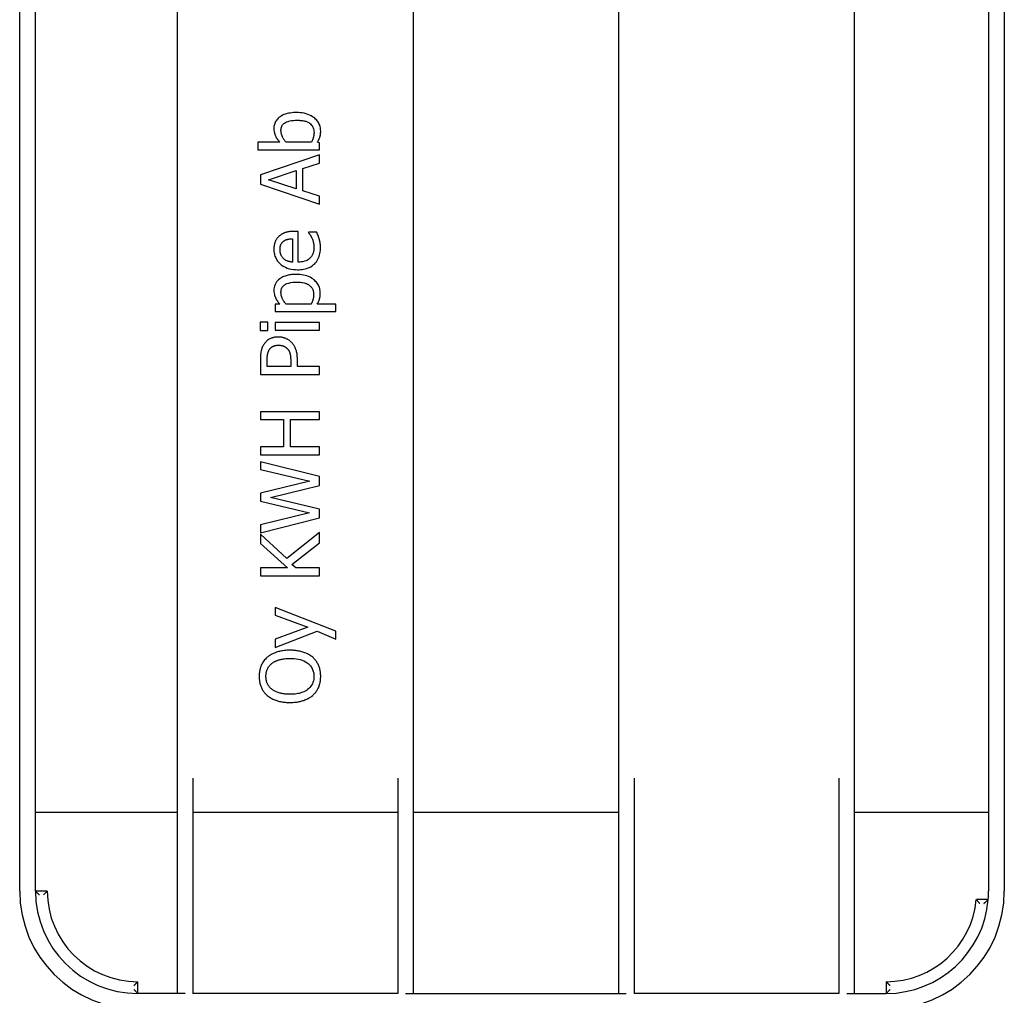
# Model space of a CAD drawing. Extents: x 6623 to 64049, y -39400 to -24082.
# Drawn here: x 53369 to 53619, y -36617 to -36370 of the extents above; entities that cross this region are included whole.
import ezdxf

# ---------------------------------------------------------------- set-up
doc = ezdxf.new("R2010")
doc.units = 0
doc.header["$LTSCALE"] = 50

msp = doc.modelspace()

# ---------------------------------------------------------------- linework, layer by layer
for p, q in [((53408.84, -36024.9), (53408.84, -36616.9)), ((53468.84, -36616.9), (53468.84, -36024.9)), ((53520.84, -36024.9), (53520.84, -36616.9)), ((53580.84, -36616.9), (53580.84, -36024.9)), ((53368.84, -36590.9), (53368.84, -36050.9)), ((53372.84, -36590.9), (53372.84, -36050.9)), ((53614.84, -36050.9), (53614.84, -36590.9)), ((53618.84, -36050.9), (53618.84, -36590.9)), ((53434.88, -36400.86), (53429.29, -36400.86)), ((53429.29, -36400.86), (53429.29, -36402.75)), ((53442.92, -36400.86), (53436.47, -36400.86)), ((53444.95, -36400.98), (53444.43, -36400.86)), ((53444.95, -36402.75), (53444.95, -36400.98)), ((53429.29, -36402.75), (53444.95, -36402.75)), ((53444.95, -36404.03), (53429.95, -36409.09)), ((53444.95, -36406.13), (53444.95, -36404.03)), ((53440.76, -36407.5), (53444.95, -36406.13)), ((53440.76, -36413.22), (53440.76, -36407.5)), ((53429.95, -36409.09), (53429.95, -36411.54)), ((53432, -36410.36), (53439.06, -36408.04)), ((53439.06, -36408.04), (53439.06, -36412.67)), ((53429.95, -36411.54), (53444.95, -36416.6)), ((53439.06, -36412.67), (53432, -36410.36)), ((53444.95, -36414.58), (53440.76, -36413.22)), ((53444.95, -36416.6), (53444.95, -36414.58)), ((53439.52, -36423.49), (53438.49, -36423.49)), ((53439.52, -36431.28), (53439.52, -36423.49)), ((53444.26, -36423.7), (53442.2, -36423.7)), ((53442.2, -36423.7), (53442.2, -36423.81)), ((53438.07, -36425.34), (53438.07, -36431.28)), ((53434.88, -36441.93), (53433.7, -36441.93)), ((53433.7, -36441.93), (53433.7, -36443.83)), ((53442.85, -36441.93), (53436.46, -36441.93)), ((53449.1, -36441.93), (53444.38, -36441.93)), ((53449.1, -36443.83), (53449.1, -36441.93)), ((53433.7, -36443.83), (53449.1, -36443.83)), ((53431.83, -36446.48), (53429.86, -36446.48)), ((53429.86, -36446.48), (53429.86, -36448.63)), ((53431.83, -36448.63), (53431.83, -36446.48)), ((53444.95, -36446.61), (53433.7, -36446.61)), ((53433.7, -36446.61), (53433.7, -36448.51)), ((53444.95, -36448.51), (53444.95, -36446.61)), ((53429.86, -36448.63), (53431.83, -36448.63)), ((53433.7, -36448.51), (53444.95, -36448.51)), ((53429.95, -36456.01), (53429.95, -36459.78)), ((53431.68, -36457.78), (53431.68, -36456.13)), ((53437.66, -36456.42), (53437.66, -36457.78)), ((53439.36, -36457.78), (53439.36, -36456.09)), ((53429.95, -36459.78), (53444.95, -36459.78)), ((53437.66, -36457.78), (53431.68, -36457.78)), ((53444.95, -36457.78), (53439.36, -36457.78)), ((53444.95, -36459.78), (53444.95, -36457.78)), ((53444.95, -36469.26), (53429.95, -36469.26)), ((53429.95, -36469.26), (53429.95, -36471.25)), ((53444.95, -36471.25), (53444.95, -36469.26)), ((53429.95, -36471.25), (53435.84, -36471.25)), ((53435.84, -36471.25), (53435.84, -36478.16)), ((53437.61, -36478.16), (53437.61, -36471.25)), ((53437.61, -36471.25), (53444.95, -36471.25)), ((53435.84, -36478.16), (53429.95, -36478.16)), ((53429.95, -36478.16), (53429.95, -36480.15)), ((53444.95, -36478.16), (53437.61, -36478.16)), ((53444.95, -36480.15), (53444.95, -36478.16)), ((53429.95, -36480.15), (53444.95, -36480.15)), ((53429.95, -36481.94), (53429.95, -36483.89)), ((53444.95, -36485.7), (53429.95, -36481.94)), ((53429.95, -36483.89), (53442.54, -36486.9)), ((53442.54, -36486.9), (53429.95, -36489.91)), ((53444.95, -36487.94), (53444.95, -36485.7)), ((53429.95, -36489.91), (53429.95, -36491.94)), ((53432.51, -36490.99), (53444.95, -36487.94)), ((53429.95, -36491.94), (53442.39, -36494.93)), ((53444.95, -36493.96), (53432.51, -36490.99)), ((53442.39, -36494.93), (53429.95, -36497.95)), ((53444.95, -36496.17), (53444.95, -36493.96)), ((53429.95, -36500), (53444.95, -36496.17)), ((53429.95, -36497.95), (53429.95, -36500)), ((53444.95, -36499.94), (53436.65, -36506.51)), ((53444.95, -36502.53), (53444.95, -36499.94)), ((53436.65, -36506.51), (53429.95, -36500.3)), ((53429.95, -36500.3), (53429.95, -36502.73)), ((53429.95, -36502.73), (53436.85, -36508.89)), ((53437.98, -36508.01), (53444.95, -36502.53)), ((53436.85, -36508.89), (53429.95, -36508.89)), ((53429.95, -36508.89), (53429.95, -36510.88)), ((53438.96, -36508.89), (53437.98, -36508.01)), ((53444.95, -36508.89), (53438.96, -36508.89)), ((53444.95, -36510.88), (53444.95, -36508.89)), ((53429.95, -36510.88), (53444.95, -36510.88)), ((53449.1, -36524.95), (53433.7, -36518.9)), ((53433.7, -36518.9), (53433.7, -36520.87)), ((53433.7, -36520.87), (53442.04, -36523.93)), ((53442.04, -36523.93), (53433.7, -36527.01)), ((53433.7, -36529.05), (53444.41, -36524.97)), ((53444.41, -36524.97), (53449.1, -36526.98)), ((53449.1, -36526.98), (53449.1, -36524.95)), ((53433.7, -36527.01), (53433.7, -36529.05)), ((53412.84, -36562.26), (53412.84, -36616.9)), ((53464.84, -36562.26), (53464.84, -36616.9)), ((53524.84, -36562.26), (53524.84, -36616.9)), ((53576.84, -36562.26), (53576.84, -36616.9)), ((53372.84, -36570.9), (53408.84, -36570.9)), ((53412.84, -36570.9), (53464.84, -36570.9)), ((53468.84, -36570.9), (53520.84, -36570.9)), ((53580.84, -36570.9), (53614.84, -36570.9)), ((53375.84, -36590.9), (53372.84, -36590.9)), ((53614.75, -36593.08), (53611.74, -36593.08)), ((53398.84, -36616.9), (53398.84, -36613.9)), ((53588.84, -36613.9), (53588.84, -36616.9)), ((53410.84, -36616.9), (53398.84, -36616.9)), ((53464.84, -36616.9), (53412.84, -36616.9)), ((53466.84, -36616.9), (53522.84, -36616.9)), ((53576.84, -36616.9), (53524.84, -36616.9)), ((53578.84, -36616.9), (53588.84, -36616.9))]:
    msp.add_line(p, q)
at = {"flags": 128}
for points in [[(53439.14, -36393.32), (53438.74, -36393.33), (53438.33, -36393.35), (53437.92, -36393.38), (53437.52, -36393.44), (53437.12, -36393.51), (53436.72, -36393.6), (53436.33, -36393.71), (53435.95, -36393.85), (53435.58, -36394.02), (53435.24, -36394.2), (53434.94, -36394.39), (53434.68, -36394.59), (53434.46, -36394.79), (53434.27, -36394.98), (53434.1, -36395.18), (53433.95, -36395.4), (53433.81, -36395.62), (53433.69, -36395.86), (53433.59, -36396.11), (53433.51, -36396.36), (53433.46, -36396.62), (53433.41, -36396.89), (53433.39, -36397.15), (53433.38, -36397.42)], [(53445.27, -36398.01), (53445.26, -36397.73), (53445.24, -36397.45), (53445.19, -36397.17), (53445.13, -36396.89), (53445.04, -36396.63), (53444.94, -36396.36), (53444.82, -36396.11), (53444.68, -36395.86), (53444.53, -36395.63), (53444.36, -36395.41), (53444.17, -36395.2), (53443.98, -36395), (53443.75, -36394.79), (53443.49, -36394.58), (53443.19, -36394.37), (53442.84, -36394.16), (53442.45, -36393.96), (53442.01, -36393.78), (53441.55, -36393.63), (53441.08, -36393.51), (53440.6, -36393.43), (53440.12, -36393.37), (53439.63, -36393.33), (53439.14, -36393.32)], [(53433.38, -36397.42), (53433.4, -36397.8), (53433.44, -36398.17), (53433.52, -36398.54), (53433.61, -36398.85), (53433.71, -36399.09), (53433.78, -36399.26), (53433.84, -36399.36), (53433.89, -36399.46), (53433.94, -36399.55), (53433.99, -36399.65), (53434.05, -36399.74), (53434.1, -36399.83), (53434.16, -36399.92), (53434.22, -36400.01), (53434.28, -36400.1), (53434.34, -36400.19), (53434.4, -36400.27), (53434.47, -36400.36), (53434.53, -36400.45), (53434.6, -36400.53), (53434.67, -36400.61), (53434.74, -36400.7), (53434.81, -36400.78), (53434.88, -36400.86)], [(53435.18, -36397.87), (53435.18, -36397.73), (53435.19, -36397.6), (53435.21, -36397.47), (53435.23, -36397.34), (53435.25, -36397.2), (53435.29, -36397.08), (53435.33, -36396.95), (53435.38, -36396.83), (53435.44, -36396.71), (53435.5, -36396.59), (53435.57, -36396.48), (53435.65, -36396.38), (53435.74, -36396.28), (53435.83, -36396.18), (53435.94, -36396.09), (53436.09, -36395.98), (53436.31, -36395.85), (53436.62, -36395.7), (53437, -36395.56), (53437.43, -36395.45), (53437.88, -36395.37), (53438.34, -36395.32), (53438.81, -36395.29), (53439.29, -36395.28)], [(53439.29, -36395.28), (53439.53, -36395.28), (53439.76, -36395.29), (53439.99, -36395.3), (53440.21, -36395.32), (53440.44, -36395.34), (53440.65, -36395.37), (53440.86, -36395.41), (53441.07, -36395.45), (53441.27, -36395.5), (53441.46, -36395.55), (53441.65, -36395.62), (53441.83, -36395.69), (53442.01, -36395.77), (53442.22, -36395.88), (53442.43, -36396.02), (53442.65, -36396.2), (53442.87, -36396.41), (53443.06, -36396.65), (53443.22, -36396.9), (53443.35, -36397.18), (53443.45, -36397.47), (53443.52, -36397.77), (53443.56, -36398.07), (53443.57, -36398.38)], [(53436.47, -36400.86), (53436.32, -36400.68), (53436.19, -36400.51), (53436.07, -36400.34), (53435.95, -36400.17), (53435.85, -36400.01), (53435.76, -36399.85), (53435.68, -36399.7), (53435.61, -36399.56), (53435.55, -36399.43), (53435.49, -36399.3), (53435.45, -36399.19), (53435.41, -36399.09), (53435.37, -36398.99), (53435.34, -36398.89), (53435.31, -36398.79), (53435.29, -36398.69), (53435.26, -36398.59), (53435.24, -36398.49), (53435.22, -36398.39), (53435.21, -36398.28), (53435.2, -36398.18), (53435.19, -36398.08), (53435.18, -36397.97), (53435.18, -36397.87)], [(53443.57, -36398.38), (53443.57, -36398.47), (53443.57, -36398.56), (53443.56, -36398.64), (53443.56, -36398.73), (53443.55, -36398.82), (53443.54, -36398.91), (53443.53, -36399), (53443.52, -36399.08), (53443.51, -36399.17), (53443.5, -36399.26), (53443.48, -36399.34), (53443.46, -36399.43), (53443.44, -36399.52), (53443.42, -36399.6), (53443.39, -36399.69), (53443.36, -36399.79), (53443.33, -36399.89), (53443.29, -36400.01), (53443.25, -36400.13), (53443.2, -36400.25), (53443.14, -36400.39), (53443.08, -36400.54), (53443, -36400.69), (53442.92, -36400.86)], [(53444.43, -36400.86), (53444.62, -36400.54), (53444.77, -36400.25), (53444.88, -36400), (53444.96, -36399.8), (53445.02, -36399.65), (53445.05, -36399.55), (53445.08, -36399.47), (53445.1, -36399.39), (53445.13, -36399.31), (53445.15, -36399.22), (53445.17, -36399.14), (53445.18, -36399.05), (53445.2, -36398.97), (53445.21, -36398.88), (53445.22, -36398.79), (53445.23, -36398.71), (53445.24, -36398.62), (53445.25, -36398.53), (53445.26, -36398.45), (53445.26, -36398.36), (53445.27, -36398.27), (53445.27, -36398.19), (53445.27, -36398.1), (53445.27, -36398.01)], [(53434.63, -36424.74), (53434.47, -36424.91), (53434.31, -36425.08), (53434.17, -36425.26), (53434.03, -36425.45), (53433.92, -36425.64), (53433.83, -36425.81), (53433.76, -36425.97), (53433.7, -36426.1), (53433.66, -36426.22), (53433.62, -36426.33), (53433.59, -36426.45), (53433.55, -36426.56), (53433.52, -36426.68), (53433.5, -36426.8), (53433.48, -36426.92), (53433.45, -36427.04), (53433.44, -36427.16), (53433.42, -36427.28), (53433.41, -36427.4), (53433.4, -36427.52), (53433.39, -36427.64), (53433.39, -36427.76), (53433.38, -36427.88), (53433.38, -36428)], [(53438.49, -36423.49), (53438.18, -36423.5), (53437.9, -36423.51), (53437.63, -36423.53), (53437.38, -36423.55), (53437.15, -36423.59), (53436.94, -36423.62), (53436.74, -36423.66), (53436.56, -36423.71), (53436.39, -36423.76), (53436.24, -36423.8), (53436.1, -36423.85), (53435.97, -36423.91), (53435.84, -36423.96), (53435.72, -36424.01), (53435.6, -36424.07), (53435.49, -36424.13), (53435.37, -36424.19), (53435.26, -36424.26), (53435.15, -36424.33), (53435.04, -36424.41), (53434.94, -36424.49), (53434.83, -36424.57), (53434.73, -36424.65), (53434.63, -36424.74)], [(53442.2, -36423.81), (53442.27, -36423.9), (53442.34, -36423.99), (53442.4, -36424.08), (53442.46, -36424.17), (53442.51, -36424.24), (53442.56, -36424.32), (53442.59, -36424.38), (53442.62, -36424.42), (53442.65, -36424.47), (53442.68, -36424.52), (53442.71, -36424.58), (53442.74, -36424.63), (53442.77, -36424.68), (53442.79, -36424.73), (53442.82, -36424.78), (53442.85, -36424.84), (53442.88, -36424.89), (53442.9, -36424.94), (53442.93, -36424.99), (53442.96, -36425.05), (53442.98, -36425.1), (53443.01, -36425.15), (53443.03, -36425.2), (53443.06, -36425.25)], [(53444.89, -36425.41), (53444.86, -36425.28), (53444.82, -36425.16), (53444.78, -36425.04), (53444.74, -36424.92), (53444.7, -36424.82), (53444.67, -36424.73), (53444.64, -36424.64), (53444.61, -36424.57), (53444.59, -36424.52), (53444.57, -36424.46), (53444.54, -36424.41), (53444.52, -36424.36), (53444.5, -36424.3), (53444.48, -36424.25), (53444.46, -36424.19), (53444.44, -36424.13), (53444.41, -36424.08), (53444.39, -36424.02), (53444.37, -36423.97), (53444.35, -36423.91), (53444.33, -36423.86), (53444.3, -36423.8), (53444.28, -36423.75), (53444.26, -36423.7)], [(53434.94, -36428.11), (53434.94, -36428.03), (53434.94, -36427.96), (53434.94, -36427.88), (53434.95, -36427.8), (53434.95, -36427.72), (53434.96, -36427.65), (53434.97, -36427.57), (53434.98, -36427.49), (53434.99, -36427.42), (53435.01, -36427.34), (53435.02, -36427.26), (53435.04, -36427.18), (53435.07, -36427.1), (53435.1, -36427), (53435.13, -36426.9), (53435.18, -36426.79), (53435.23, -36426.68), (53435.3, -36426.57), (53435.37, -36426.46), (53435.44, -36426.35), (53435.53, -36426.25), (53435.62, -36426.16), (53435.71, -36426.07), (53435.81, -36425.98)], [(53435.81, -36425.98), (53435.88, -36425.94), (53435.94, -36425.89), (53436, -36425.85), (53436.07, -36425.81), (53436.14, -36425.77), (53436.21, -36425.73), (53436.28, -36425.7), (53436.35, -36425.66), (53436.42, -36425.63), (53436.5, -36425.6), (53436.57, -36425.58), (53436.65, -36425.55), (53436.72, -36425.53), (53436.8, -36425.51), (53436.88, -36425.49), (53436.98, -36425.46), (53437.08, -36425.44), (53437.19, -36425.42), (53437.31, -36425.4), (53437.44, -36425.39), (53437.58, -36425.37), (53437.74, -36425.36), (53437.9, -36425.35), (53438.07, -36425.34)], [(53443.06, -36425.25), (53443.15, -36425.47), (53443.23, -36425.68), (53443.29, -36425.87), (53443.34, -36426.04), (53443.38, -36426.18), (53443.41, -36426.3), (53443.42, -36426.37), (53443.44, -36426.44), (53443.45, -36426.51), (53443.47, -36426.58), (53443.48, -36426.65), (53443.49, -36426.72), (53443.5, -36426.79), (53443.51, -36426.86), (53443.52, -36426.93), (53443.53, -36427), (53443.53, -36427.07), (53443.54, -36427.14), (53443.55, -36427.21), (53443.55, -36427.28), (53443.55, -36427.35), (53443.55, -36427.42), (53443.56, -36427.49), (53443.56, -36427.56)], [(53445.21, -36427.54), (53445.21, -36427.27), (53445.2, -36427.04), (53445.19, -36426.85), (53445.17, -36426.69), (53445.16, -36426.57), (53445.14, -36426.47), (53445.13, -36426.4), (53445.12, -36426.34), (53445.11, -36426.28), (53445.1, -36426.23), (53445.08, -36426.17), (53445.07, -36426.11), (53445.06, -36426.05), (53445.05, -36425.99), (53445.03, -36425.93), (53445.02, -36425.87), (53445, -36425.82), (53444.99, -36425.76), (53444.97, -36425.7), (53444.96, -36425.64), (53444.94, -36425.58), (53444.93, -36425.53), (53444.91, -36425.47), (53444.89, -36425.41)], [(53433.38, -36428), (53433.39, -36428.3), (53433.41, -36428.59), (53433.45, -36428.89), (53433.5, -36429.18), (53433.57, -36429.47), (53433.65, -36429.75), (53433.76, -36430.03), (53433.88, -36430.3), (53434.02, -36430.56), (53434.17, -36430.81), (53434.34, -36431.05), (53434.53, -36431.27), (53434.72, -36431.49), (53434.94, -36431.7), (53435.2, -36431.93), (53435.51, -36432.16), (53435.88, -36432.38), (53436.3, -36432.6), (53436.78, -36432.8), (53437.29, -36432.95), (53437.8, -36433.07), (53438.33, -36433.15), (53438.86, -36433.19), (53439.39, -36433.2)], [(53435.83, -36430.36), (53435.69, -36430.22), (53435.57, -36430.08), (53435.47, -36429.94), (53435.39, -36429.82), (53435.31, -36429.7), (53435.26, -36429.59), (53435.21, -36429.49), (53435.17, -36429.41), (53435.14, -36429.33), (53435.11, -36429.25), (53435.08, -36429.17), (53435.06, -36429.09), (53435.04, -36429.01), (53435.02, -36428.93), (53435, -36428.85), (53434.99, -36428.77), (53434.98, -36428.69), (53434.97, -36428.61), (53434.96, -36428.52), (53434.95, -36428.44), (53434.94, -36428.36), (53434.94, -36428.28), (53434.94, -36428.19), (53434.94, -36428.11)], [(53439.39, -36433.2), (53439.78, -36433.2), (53440.16, -36433.17), (53440.55, -36433.13), (53440.93, -36433.07), (53441.31, -36432.99), (53441.68, -36432.89), (53442.05, -36432.77), (53442.41, -36432.61), (53442.75, -36432.44), (53443.07, -36432.24), (53443.37, -36432.01), (53443.66, -36431.76), (53443.93, -36431.48), (53444.17, -36431.18), (53444.38, -36430.87), (53444.57, -36430.54), (53444.73, -36430.19), (53444.87, -36429.83), (53444.98, -36429.46), (53445.07, -36429.08), (53445.13, -36428.7), (53445.18, -36428.31), (53445.2, -36427.93), (53445.21, -36427.54)], [(53443.56, -36427.56), (53443.55, -36427.77), (53443.54, -36427.97), (53443.52, -36428.17), (53443.5, -36428.37), (53443.46, -36428.56), (53443.41, -36428.76), (53443.36, -36428.95), (53443.29, -36429.14), (53443.21, -36429.32), (53443.13, -36429.5), (53443.03, -36429.67), (53442.92, -36429.84), (53442.8, -36429.99), (53442.67, -36430.14), (53442.53, -36430.29), (53442.36, -36430.43), (53442.15, -36430.6), (53441.88, -36430.77), (53441.55, -36430.93), (53441.16, -36431.07), (53440.76, -36431.17), (53440.35, -36431.23), (53439.93, -36431.27), (53439.52, -36431.28)], [(53438.07, -36431.28), (53437.99, -36431.28), (53437.9, -36431.27), (53437.82, -36431.26), (53437.73, -36431.24), (53437.65, -36431.23), (53437.56, -36431.22), (53437.47, -36431.2), (53437.39, -36431.18), (53437.31, -36431.16), (53437.22, -36431.14), (53437.14, -36431.12), (53437.06, -36431.09), (53436.97, -36431.06), (53436.89, -36431.03), (53436.81, -36431), (53436.73, -36430.97), (53436.63, -36430.92), (53436.53, -36430.87), (53436.43, -36430.81), (53436.32, -36430.75), (53436.2, -36430.67), (53436.08, -36430.58), (53435.95, -36430.47), (53435.83, -36430.36)], [(53439.02, -36434.4), (53438.74, -36434.4), (53438.45, -36434.41), (53438.16, -36434.43), (53437.88, -36434.45), (53437.59, -36434.49), (53437.31, -36434.53), (53437.03, -36434.59), (53436.75, -36434.65), (53436.48, -36434.73), (53436.21, -36434.82), (53435.94, -36434.92), (53435.68, -36435.03), (53435.42, -36435.17), (53435.14, -36435.33), (53434.85, -36435.52), (53434.56, -36435.75), (53434.29, -36436.02), (53434.04, -36436.32), (53433.84, -36436.64), (53433.67, -36436.98), (53433.54, -36437.35), (53433.45, -36437.72), (53433.4, -36438.1), (53433.38, -36438.49)], [(53445.17, -36439.14), (53445.16, -36438.84), (53445.14, -36438.54), (53445.09, -36438.24), (53445.02, -36437.95), (53444.93, -36437.66), (53444.82, -36437.38), (53444.68, -36437.12), (53444.53, -36436.86), (53444.36, -36436.62), (53444.18, -36436.38), (53443.98, -36436.16), (53443.76, -36435.95), (53443.51, -36435.74), (53443.23, -36435.53), (53442.92, -36435.33), (53442.57, -36435.13), (53442.18, -36434.95), (53441.75, -36434.79), (53441.31, -36434.66), (53440.86, -36434.56), (53440.4, -36434.49), (53439.94, -36434.43), (53439.48, -36434.4), (53439.02, -36434.4)], [(53435.18, -36438.95), (53435.18, -36438.83), (53435.19, -36438.71), (53435.2, -36438.58), (53435.22, -36438.46), (53435.24, -36438.34), (53435.27, -36438.22), (53435.31, -36438.1), (53435.35, -36437.98), (53435.4, -36437.87), (53435.45, -36437.76), (53435.52, -36437.65), (53435.58, -36437.55), (53435.66, -36437.45), (53435.74, -36437.36), (53435.83, -36437.28), (53435.92, -36437.19), (53436.08, -36437.07), (53436.33, -36436.92), (53436.69, -36436.75), (53437.15, -36436.6), (53437.65, -36436.48), (53438.17, -36436.41), (53438.7, -36436.37), (53439.24, -36436.35)], [(53439.24, -36436.35), (53439.54, -36436.36), (53439.85, -36436.37), (53440.15, -36436.4), (53440.46, -36436.44), (53440.75, -36436.49), (53441.05, -36436.55), (53441.34, -36436.64), (53441.63, -36436.74), (53441.9, -36436.87), (53442.14, -36437), (53442.36, -36437.14), (53442.54, -36437.29), (53442.7, -36437.43), (53442.83, -36437.58), (53442.96, -36437.74), (53443.07, -36437.9), (53443.17, -36438.08), (53443.25, -36438.26), (53443.32, -36438.45), (53443.38, -36438.65), (53443.42, -36438.85), (53443.45, -36439.05), (53443.47, -36439.25), (53443.47, -36439.45)], [(53433.38, -36438.49), (53433.39, -36438.83), (53433.43, -36439.17), (53433.5, -36439.5), (53433.58, -36439.8), (53433.67, -36440.05), (53433.75, -36440.24), (53433.81, -36440.37), (53433.86, -36440.47), (53433.91, -36440.57), (53433.97, -36440.67), (53434.02, -36440.76), (53434.08, -36440.86), (53434.14, -36440.96), (53434.2, -36441.05), (53434.26, -36441.14), (53434.32, -36441.23), (53434.38, -36441.33), (53434.45, -36441.42), (53434.52, -36441.5), (53434.59, -36441.59), (53434.66, -36441.68), (53434.73, -36441.76), (53434.8, -36441.85), (53434.88, -36441.93)], [(53436.46, -36441.93), (53436.28, -36441.71), (53436.12, -36441.5), (53435.98, -36441.3), (53435.86, -36441.1), (53435.75, -36440.92), (53435.66, -36440.76), (53435.59, -36440.61), (53435.52, -36440.47), (53435.47, -36440.36), (53435.44, -36440.27), (53435.4, -36440.18), (53435.37, -36440.09), (53435.34, -36440), (53435.31, -36439.9), (53435.29, -36439.81), (53435.27, -36439.72), (53435.25, -36439.62), (53435.23, -36439.53), (53435.21, -36439.44), (53435.2, -36439.34), (53435.19, -36439.24), (53435.19, -36439.15), (53435.18, -36439.05), (53435.18, -36438.95)], [(53443.47, -36439.45), (53443.47, -36439.56), (53443.47, -36439.68), (53443.46, -36439.79), (53443.46, -36439.9), (53443.45, -36440.01), (53443.43, -36440.13), (53443.42, -36440.24), (53443.4, -36440.35), (53443.38, -36440.46), (53443.36, -36440.57), (53443.33, -36440.68), (53443.3, -36440.79), (53443.27, -36440.9), (53443.23, -36441.01), (53443.2, -36441.12), (53443.16, -36441.22), (53443.12, -36441.33), (53443.07, -36441.43), (53443.03, -36441.53), (53442.99, -36441.62), (53442.95, -36441.71), (53442.92, -36441.79), (53442.88, -36441.87), (53442.85, -36441.93)], [(53444.38, -36441.93), (53444.51, -36441.71), (53444.62, -36441.51), (53444.71, -36441.32), (53444.79, -36441.15), (53444.85, -36441), (53444.9, -36440.86), (53444.94, -36440.74), (53444.97, -36440.64), (53445, -36440.54), (53445.02, -36440.45), (53445.05, -36440.36), (53445.07, -36440.27), (53445.09, -36440.18), (53445.1, -36440.08), (53445.12, -36439.99), (53445.13, -36439.89), (53445.14, -36439.8), (53445.15, -36439.7), (53445.16, -36439.61), (53445.16, -36439.51), (53445.17, -36439.42), (53445.17, -36439.32), (53445.17, -36439.23), (53445.17, -36439.14)], [(53430.89, -36452.08), (53430.75, -36452.29), (53430.63, -36452.5), (53430.53, -36452.7), (53430.44, -36452.9), (53430.36, -36453.1), (53430.3, -36453.28), (53430.25, -36453.45), (53430.2, -36453.62), (53430.17, -36453.76), (53430.14, -36453.91), (53430.11, -36454.05), (53430.08, -36454.2), (53430.06, -36454.35), (53430.04, -36454.5), (53430.02, -36454.65), (53430.01, -36454.8), (53429.99, -36454.96), (53429.98, -36455.11), (53429.97, -36455.26), (53429.97, -36455.41), (53429.96, -36455.56), (53429.96, -36455.71), (53429.96, -36455.86), (53429.95, -36456.01)], [(53434.48, -36450.3), (53434.34, -36450.3), (53434.2, -36450.3), (53434.07, -36450.31), (53433.93, -36450.32), (53433.79, -36450.33), (53433.66, -36450.35), (53433.52, -36450.37), (53433.39, -36450.4), (53433.25, -36450.43), (53433.12, -36450.46), (53432.98, -36450.5), (53432.84, -36450.55), (53432.68, -36450.61), (53432.51, -36450.69), (53432.34, -36450.77), (53432.16, -36450.87), (53431.97, -36450.99), (53431.79, -36451.12), (53431.62, -36451.26), (53431.46, -36451.41), (53431.3, -36451.56), (53431.16, -36451.73), (53431.02, -36451.9), (53430.89, -36452.08)], [(53432.25, -36453.46), (53432.31, -36453.37), (53432.38, -36453.28), (53432.45, -36453.19), (53432.53, -36453.11), (53432.6, -36453.04), (53432.69, -36452.96), (53432.77, -36452.89), (53432.86, -36452.83), (53432.95, -36452.77), (53433.04, -36452.71), (53433.14, -36452.66), (53433.24, -36452.62), (53433.34, -36452.58), (53433.45, -36452.54), (53433.55, -36452.5), (53433.66, -36452.47), (53433.77, -36452.45), (53433.87, -36452.43), (53433.98, -36452.41), (53434.09, -36452.4), (53434.2, -36452.39), (53434.32, -36452.38), (53434.43, -36452.38), (53434.54, -36452.37)], [(53437.81, -36451.61), (53437.7, -36451.5), (53437.58, -36451.4), (53437.46, -36451.3), (53437.34, -36451.2), (53437.22, -36451.11), (53437.09, -36451.03), (53436.95, -36450.95), (53436.82, -36450.87), (53436.68, -36450.8), (53436.54, -36450.73), (53436.4, -36450.67), (53436.26, -36450.62), (53436.11, -36450.56), (53435.97, -36450.52), (53435.82, -36450.47), (53435.68, -36450.44), (53435.53, -36450.4), (53435.38, -36450.37), (53435.23, -36450.35), (53435.08, -36450.33), (53434.93, -36450.31), (53434.78, -36450.3), (53434.63, -36450.3), (53434.48, -36450.3)], [(53434.54, -36452.37), (53434.7, -36452.38), (53434.86, -36452.38), (53435, -36452.4), (53435.14, -36452.41), (53435.27, -36452.43), (53435.38, -36452.46), (53435.49, -36452.48), (53435.6, -36452.51), (53435.69, -36452.54), (53435.78, -36452.57), (53435.86, -36452.61), (53435.94, -36452.64), (53436.02, -36452.68), (53436.09, -36452.72), (53436.16, -36452.76), (53436.24, -36452.8), (53436.31, -36452.85), (53436.38, -36452.89), (53436.44, -36452.94), (53436.51, -36453), (53436.57, -36453.05), (53436.64, -36453.11), (53436.7, -36453.17), (53436.76, -36453.22)], [(53439.36, -36456.09), (53439.36, -36455.66), (53439.33, -36455.27), (53439.3, -36454.91), (53439.26, -36454.59), (53439.21, -36454.3), (53439.15, -36454.04), (53439.09, -36453.82), (53439.03, -36453.62), (53438.97, -36453.45), (53438.91, -36453.3), (53438.86, -36453.16), (53438.8, -36453.03), (53438.73, -36452.9), (53438.67, -36452.77), (53438.6, -36452.64), (53438.52, -36452.52), (53438.44, -36452.4), (53438.36, -36452.28), (53438.28, -36452.16), (53438.19, -36452.05), (53438.1, -36451.93), (53438.01, -36451.82), (53437.91, -36451.71), (53437.81, -36451.61)], [(53431.68, -36456.13), (53431.68, -36456.04), (53431.68, -36455.94), (53431.68, -36455.84), (53431.69, -36455.73), (53431.69, -36455.62), (53431.7, -36455.5), (53431.7, -36455.39), (53431.71, -36455.26), (53431.72, -36455.14), (53431.74, -36455.02), (53431.75, -36454.9), (53431.77, -36454.78), (53431.79, -36454.65), (53431.81, -36454.54), (53431.84, -36454.42), (53431.87, -36454.31), (53431.9, -36454.19), (53431.94, -36454.08), (53431.98, -36453.97), (53432.03, -36453.87), (53432.08, -36453.76), (53432.13, -36453.66), (53432.19, -36453.55), (53432.25, -36453.46)], [(53436.76, -36453.22), (53436.84, -36453.3), (53436.91, -36453.38), (53436.98, -36453.47), (53437.05, -36453.55), (53437.11, -36453.64), (53437.17, -36453.74), (53437.22, -36453.83), (53437.27, -36453.93), (53437.32, -36454.03), (53437.36, -36454.13), (53437.4, -36454.23), (53437.43, -36454.34), (53437.46, -36454.44), (53437.49, -36454.55), (53437.52, -36454.68), (53437.54, -36454.81), (53437.57, -36454.95), (53437.59, -36455.11), (53437.61, -36455.29), (53437.63, -36455.48), (53437.64, -36455.69), (53437.65, -36455.91), (53437.66, -36456.16), (53437.66, -36456.42)], [(53437.45, -36529.78), (53437.06, -36529.79), (53436.68, -36529.8), (53436.33, -36529.83), (53435.99, -36529.86), (53435.67, -36529.9), (53435.36, -36529.95), (53435.08, -36530.01), (53434.8, -36530.07), (53434.55, -36530.13), (53434.31, -36530.2), (53434.08, -36530.27), (53433.87, -36530.34), (53433.67, -36530.42), (53433.47, -36530.5), (53433.28, -36530.58), (53433.08, -36530.67), (53432.9, -36530.76), (53432.71, -36530.86), (53432.53, -36530.97), (53432.35, -36531.08), (53432.17, -36531.19), (53432, -36531.32), (53431.83, -36531.44), (53431.67, -36531.58)], [(53443.23, -36531.58), (53443.03, -36531.41), (53442.83, -36531.26), (53442.61, -36531.11), (53442.4, -36530.97), (53442.17, -36530.84), (53441.95, -36530.72), (53441.71, -36530.61), (53441.48, -36530.5), (53441.23, -36530.41), (53440.99, -36530.32), (53440.75, -36530.24), (53440.5, -36530.17), (53440.25, -36530.1), (53440, -36530.04), (53439.75, -36529.99), (53439.5, -36529.94), (53439.25, -36529.9), (53438.99, -36529.87), (53438.74, -36529.84), (53438.48, -36529.82), (53438.22, -36529.8), (53437.97, -36529.79), (53437.71, -36529.78), (53437.45, -36529.78)], [(53431.67, -36531.58), (53431.44, -36531.79), (53431.23, -36532.01), (53431.03, -36532.25), (53430.84, -36532.49), (53430.67, -36532.74), (53430.51, -36532.99), (53430.38, -36533.22), (53430.27, -36533.44), (53430.18, -36533.64), (53430.1, -36533.82), (53430.04, -36534), (53429.97, -36534.18), (53429.92, -36534.36), (53429.87, -36534.54), (53429.82, -36534.73), (53429.78, -36534.91), (53429.75, -36535.1), (53429.72, -36535.28), (53429.69, -36535.47), (53429.67, -36535.66), (53429.66, -36535.85), (53429.65, -36536.04), (53429.64, -36536.23), (53429.64, -36536.42)], [(53432.92, -36533.09), (53433.04, -36533), (53433.16, -36532.91), (53433.29, -36532.83), (53433.42, -36532.76), (53433.55, -36532.68), (53433.68, -36532.61), (53433.81, -36532.55), (53433.95, -36532.49), (53434.09, -36532.43), (53434.23, -36532.38), (53434.37, -36532.32), (53434.51, -36532.28), (53434.65, -36532.23), (53434.8, -36532.19), (53434.95, -36532.15), (53435.12, -36532.1), (53435.32, -36532.06), (53435.55, -36532.02), (53435.8, -36531.97), (53436.07, -36531.94), (53436.38, -36531.91), (53436.71, -36531.88), (53437.07, -36531.86), (53437.45, -36531.86)], [(53437.45, -36531.86), (53437.98, -36531.87), (53438.5, -36531.9), (53439.02, -36531.96), (53439.54, -36532.04), (53440.04, -36532.16), (53440.54, -36532.32), (53441.02, -36532.51), (53441.45, -36532.74), (53441.8, -36532.96), (53442.09, -36533.19), (53442.32, -36533.39), (53442.51, -36533.58), (53442.67, -36533.78), (53442.83, -36533.98), (53442.97, -36534.19), (53443.09, -36534.42), (53443.2, -36534.65), (53443.3, -36534.89), (53443.38, -36535.14), (53443.44, -36535.38), (53443.49, -36535.64), (53443.52, -36535.89), (53443.54, -36536.15), (53443.54, -36536.41)], [(53445.27, -36536.42), (53445.27, -36536.19), (53445.26, -36535.97), (53445.24, -36535.74), (53445.22, -36535.52), (53445.19, -36535.29), (53445.16, -36535.07), (53445.11, -36534.85), (53445.06, -36534.63), (53445.01, -36534.41), (53444.94, -36534.19), (53444.87, -36533.97), (53444.79, -36533.76), (53444.7, -36533.55), (53444.6, -36533.34), (53444.49, -36533.14), (53444.38, -36532.95), (53444.26, -36532.76), (53444.13, -36532.57), (53444, -36532.4), (53443.86, -36532.22), (53443.71, -36532.05), (53443.56, -36531.89), (53443.4, -36531.73), (53443.23, -36531.58)], [(53431.36, -36536.41), (53431.37, -36536.25), (53431.37, -36536.09), (53431.39, -36535.93), (53431.4, -36535.77), (53431.42, -36535.61), (53431.45, -36535.46), (53431.49, -36535.3), (53431.53, -36535.15), (53431.57, -36534.99), (53431.62, -36534.84), (53431.68, -36534.7), (53431.74, -36534.55), (53431.81, -36534.41), (53431.88, -36534.26), (53431.97, -36534.13), (53432.05, -36533.99), (53432.14, -36533.87), (53432.24, -36533.74), (53432.34, -36533.62), (53432.45, -36533.51), (53432.56, -36533.4), (53432.68, -36533.29), (53432.8, -36533.19), (53432.92, -36533.09)], [(53429.64, -36536.42), (53429.64, -36536.65), (53429.65, -36536.87), (53429.67, -36537.1), (53429.69, -36537.33), (53429.72, -36537.55), (53429.75, -36537.78), (53429.8, -36538), (53429.85, -36538.22), (53429.91, -36538.44), (53429.97, -36538.65), (53430.05, -36538.87), (53430.13, -36539.08), (53430.22, -36539.28), (53430.31, -36539.49), (53430.42, -36539.69), (53430.53, -36539.88), (53430.65, -36540.07), (53430.77, -36540.25), (53430.9, -36540.43), (53431.04, -36540.6), (53431.19, -36540.77), (53431.34, -36540.93), (53431.5, -36541.09), (53431.67, -36541.24)], [(53432.92, -36539.74), (53432.76, -36539.61), (53432.6, -36539.47), (53432.45, -36539.32), (53432.31, -36539.17), (53432.18, -36539.01), (53432.06, -36538.85), (53431.95, -36538.69), (53431.86, -36538.54), (53431.79, -36538.4), (53431.72, -36538.26), (53431.67, -36538.13), (53431.62, -36538), (53431.58, -36537.87), (53431.54, -36537.75), (53431.5, -36537.61), (53431.47, -36537.48), (53431.45, -36537.35), (53431.42, -36537.22), (53431.4, -36537.08), (53431.39, -36536.95), (53431.38, -36536.81), (53431.37, -36536.68), (53431.37, -36536.54), (53431.36, -36536.41)], [(53443.54, -36536.41), (53443.53, -36536.79), (53443.49, -36537.18), (53443.41, -36537.56), (53443.3, -36537.93), (53443.15, -36538.28), (53442.97, -36538.62), (53442.75, -36538.94), (53442.51, -36539.23), (53442.23, -36539.5), (53441.94, -36539.75), (53441.64, -36539.96), (53441.34, -36540.15), (53441.02, -36540.3), (53440.71, -36540.44), (53440.4, -36540.55), (53440.09, -36540.65), (53439.77, -36540.73), (53439.44, -36540.8), (53439.11, -36540.85), (53438.78, -36540.89), (53438.45, -36540.93), (53438.11, -36540.95), (53437.78, -36540.96), (53437.45, -36540.96)], [(53443.23, -36541.26), (53443.39, -36541.11), (53443.54, -36540.96), (53443.69, -36540.8), (53443.83, -36540.64), (53443.97, -36540.47), (53444.1, -36540.3), (53444.23, -36540.12), (53444.35, -36539.94), (53444.46, -36539.75), (53444.57, -36539.55), (53444.67, -36539.35), (53444.76, -36539.14), (53444.85, -36538.92), (53444.92, -36538.7), (53444.99, -36538.48), (53445.05, -36538.26), (53445.11, -36538.03), (53445.15, -36537.8), (53445.19, -36537.58), (53445.22, -36537.35), (53445.24, -36537.12), (53445.26, -36536.88), (53445.27, -36536.65), (53445.27, -36536.42)], [(53437.45, -36540.96), (53437.3, -36540.96), (53437.15, -36540.96), (53436.98, -36540.95), (53436.81, -36540.95), (53436.63, -36540.94), (53436.45, -36540.92), (53436.26, -36540.91), (53436.07, -36540.88), (53435.87, -36540.86), (53435.67, -36540.83), (53435.47, -36540.79), (53435.27, -36540.75), (53435.07, -36540.7), (53434.86, -36540.65), (53434.65, -36540.59), (53434.45, -36540.53), (53434.24, -36540.46), (53434.04, -36540.38), (53433.84, -36540.29), (53433.65, -36540.2), (53433.46, -36540.09), (53433.27, -36539.98), (53433.09, -36539.86), (53432.92, -36539.74)], [(53431.67, -36541.24), (53431.91, -36541.43), (53432.15, -36541.61), (53432.4, -36541.77), (53432.65, -36541.92), (53432.9, -36542.06), (53433.15, -36542.18), (53433.39, -36542.29), (53433.63, -36542.39), (53433.87, -36542.48), (53434.11, -36542.56), (53434.34, -36542.64), (53434.57, -36542.7), (53434.8, -36542.76), (53435.04, -36542.81), (53435.28, -36542.86), (53435.52, -36542.9), (53435.76, -36542.94), (53436, -36542.97), (53436.24, -36542.99), (53436.49, -36543.01), (53436.73, -36543.02), (53436.97, -36543.03), (53437.21, -36543.04), (53437.45, -36543.04)], [(53437.45, -36543.04), (53437.71, -36543.04), (53437.97, -36543.03), (53438.23, -36543.02), (53438.49, -36543), (53438.74, -36542.98), (53439, -36542.95), (53439.26, -36542.92), (53439.51, -36542.88), (53439.76, -36542.83), (53440.02, -36542.78), (53440.27, -36542.72), (53440.51, -36542.66), (53440.76, -36542.58), (53441, -36542.5), (53441.25, -36542.41), (53441.49, -36542.32), (53441.72, -36542.21), (53441.95, -36542.1), (53442.18, -36541.98), (53442.4, -36541.86), (53442.62, -36541.72), (53442.83, -36541.57), (53443.03, -36541.42), (53443.23, -36541.26)], [(53373.86, -36591.9), (53373.8, -36591.85), (53373.74, -36591.79), (53373.69, -36591.73), (53373.63, -36591.68), (53373.57, -36591.62), (53373.52, -36591.57), (53373.46, -36591.51), (53373.41, -36591.46), (53373.35, -36591.41), (53373.3, -36591.36), (53373.25, -36591.31), (53373.2, -36591.26), (53373.15, -36591.21), (53373.1, -36591.16), (53373.06, -36591.12), (53373.02, -36591.08), (53372.98, -36591.04), (53372.95, -36591.01), (53372.91, -36590.98), (53372.89, -36590.95), (53372.87, -36590.93), (53372.85, -36590.91), (53372.84, -36590.9), (53372.84, -36590.9)], [(53374.86, -36591.9), (53374.92, -36591.84), (53374.97, -36591.79), (53375.03, -36591.73), (53375.08, -36591.67), (53375.14, -36591.62), (53375.19, -36591.56), (53375.24, -36591.51), (53375.3, -36591.45), (53375.35, -36591.4), (53375.4, -36591.35), (53375.45, -36591.3), (53375.5, -36591.25), (53375.54, -36591.2), (53375.59, -36591.16), (53375.63, -36591.11), (53375.67, -36591.07), (53375.71, -36591.04), (53375.74, -36591), (53375.77, -36590.97), (53375.79, -36590.95), (53375.81, -36590.93), (53375.83, -36590.91), (53375.84, -36590.9), (53375.84, -36590.9)], [(53612.63, -36594.08), (53612.58, -36594.03), (53612.53, -36593.97), (53612.48, -36593.91), (53612.43, -36593.85), (53612.38, -36593.8), (53612.33, -36593.74), (53612.28, -36593.68), (53612.23, -36593.63), (53612.18, -36593.58), (53612.13, -36593.52), (53612.09, -36593.47), (53612.04, -36593.42), (53612, -36593.38), (53611.96, -36593.33), (53611.92, -36593.29), (53611.89, -36593.25), (53611.86, -36593.21), (53611.83, -36593.18), (53611.8, -36593.15), (53611.78, -36593.13), (53611.76, -36593.11), (53611.75, -36593.09), (53611.74, -36593.09), (53611.74, -36593.08)], [(53613.64, -36594.08), (53613.7, -36594.03), (53613.76, -36593.97), (53613.82, -36593.92), (53613.89, -36593.86), (53613.95, -36593.81), (53614.01, -36593.76), (53614.07, -36593.7), (53614.13, -36593.65), (53614.18, -36593.6), (53614.24, -36593.54), (53614.3, -36593.49), (53614.35, -36593.45), (53614.41, -36593.4), (53614.46, -36593.35), (53614.5, -36593.31), (53614.55, -36593.27), (53614.59, -36593.23), (53614.63, -36593.19), (53614.66, -36593.16), (53614.69, -36593.13), (53614.72, -36593.11), (53614.73, -36593.1), (53614.75, -36593.09), (53614.75, -36593.08)], [(53397.84, -36614.88), (53397.9, -36614.83), (53397.96, -36614.77), (53398.01, -36614.72), (53398.07, -36614.66), (53398.12, -36614.61), (53398.18, -36614.55), (53398.23, -36614.5), (53398.29, -36614.45), (53398.34, -36614.4), (53398.39, -36614.34), (53398.44, -36614.3), (53398.49, -36614.25), (53398.54, -36614.2), (53398.59, -36614.16), (53398.63, -36614.11), (53398.67, -36614.07), (53398.71, -36614.04), (53398.74, -36614), (53398.77, -36613.97), (53398.79, -36613.95), (53398.81, -36613.93), (53398.83, -36613.91), (53398.84, -36613.9), (53398.84, -36613.9)], [(53589.84, -36614.88), (53589.78, -36614.83), (53589.73, -36614.77), (53589.67, -36614.72), (53589.61, -36614.66), (53589.56, -36614.61), (53589.5, -36614.55), (53589.45, -36614.5), (53589.39, -36614.45), (53589.34, -36614.4), (53589.29, -36614.34), (53589.24, -36614.3), (53589.19, -36614.25), (53589.14, -36614.2), (53589.1, -36614.16), (53589.05, -36614.11), (53589.01, -36614.07), (53588.98, -36614.04), (53588.94, -36614), (53588.91, -36613.97), (53588.89, -36613.95), (53588.87, -36613.93), (53588.85, -36613.91), (53588.84, -36613.9), (53588.84, -36613.9)], [(53397.84, -36615.88), (53397.9, -36615.94), (53397.95, -36616), (53398.01, -36616.06), (53398.06, -36616.11), (53398.12, -36616.17), (53398.17, -36616.23), (53398.23, -36616.28), (53398.28, -36616.34), (53398.33, -36616.39), (53398.39, -36616.44), (53398.44, -36616.5), (53398.49, -36616.55), (53398.53, -36616.59), (53398.58, -36616.64), (53398.62, -36616.68), (53398.66, -36616.72), (53398.7, -36616.76), (53398.74, -36616.8), (53398.77, -36616.83), (53398.79, -36616.85), (53398.81, -36616.87), (53398.83, -36616.89), (53398.84, -36616.9), (53398.84, -36616.9)], [(53589.84, -36615.88), (53589.78, -36615.94), (53589.73, -36616), (53589.67, -36616.06), (53589.62, -36616.11), (53589.56, -36616.17), (53589.51, -36616.23), (53589.45, -36616.28), (53589.4, -36616.34), (53589.35, -36616.39), (53589.29, -36616.44), (53589.24, -36616.5), (53589.19, -36616.55), (53589.15, -36616.59), (53589.1, -36616.64), (53589.06, -36616.68), (53589.02, -36616.72), (53588.98, -36616.76), (53588.95, -36616.8), (53588.91, -36616.83), (53588.89, -36616.85), (53588.87, -36616.87), (53588.85, -36616.89), (53588.84, -36616.9), (53588.84, -36616.9)]]:
    msp.add_lwpolyline(points, dxfattribs=at)
for centre, radius, start, end in [((53398.84, -36590.9), 30, 180, 270), ((53398.84, -36590.9), 26, 180, 270), ((53398.84, -36590.9), 23, 180, 270), ((53588.84, -36590.9), 30, 270, 0), ((53588.84, -36590.9), 26, 355.1866, 0), ((53588.84, -36590.9), 26, 270, 355.1866), ((53588.84, -36590.9), 23, 270, 354.557)]:
    msp.add_arc(centre, radius, start, end)

doc.saveas('drawing.dxf')
